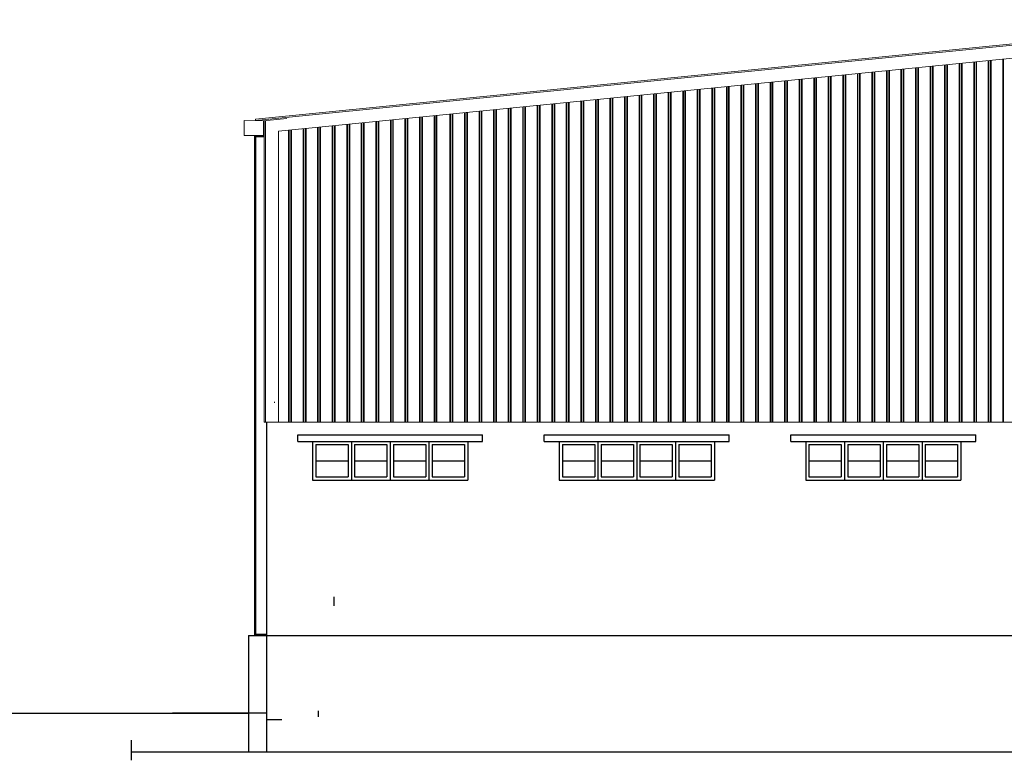
# Model space of a CAD drawing. Units: metres. Extents: x 38 to 510, y 34 to 487.
# Drawn here: x 138 to 154, y 58 to 69 of the extents above; entities that cross this region are included whole.
import ezdxf

# ---------------------------------------------------------------- set-up
doc = ezdxf.new("R2010")
doc.units = ezdxf.units.M
for name, color, linetype in [('concrete beam', 219, 'Continuous'), ('frame', 253, 'Continuous'), ('OBJ', 5, 'Continuous'), ('PLATES', 12, 'Continuous'), ('TEXT', 4, 'Continuous'), ('wall', 20, 'Continuous')]:
    doc.layers.add(name, color=color, linetype=linetype)
doc.layers.add('Sheet', color=210, linetype='Continuous', lineweight=13)

msp = doc.modelspace()

# ---------------------------------------------------------------- linework, layer by layer
for p, q in [((142.25723, 57.99078), (142.25723, 63.09078)), ((142.25723, 57.99078), (142.25723, 63.09078)), ((142.73348, 62.89078), (145.59348, 62.89078)), ((142.73348, 62.79078), (142.73348, 62.89078)), ((142.73348, 62.89078), (145.59348, 62.89078)), ((142.73348, 62.79078), (142.73348, 62.89078)), ((145.59348, 62.79078), (145.59348, 62.89078)), ((145.59348, 62.79078), (145.59348, 62.89078)), ((145.59348, 62.79078), (145.59348, 62.89078)), ((145.59348, 62.79078), (145.59348, 62.89078)), ((146.54598, 62.89078), (149.40598, 62.89078)), ((146.54598, 62.79078), (146.54598, 62.89078)), ((146.54598, 62.89078), (149.40598, 62.89078)), ((146.54598, 62.79078), (146.54598, 62.89078)), ((149.40598, 62.79078), (149.40598, 62.89078)), ((149.40598, 62.79078), (149.40598, 62.89078)), ((149.40598, 62.79078), (149.40598, 62.89078)), ((149.40598, 62.79078), (149.40598, 62.89078)), ((150.35848, 62.89078), (153.21848, 62.89078)), ((150.35848, 62.79078), (150.35848, 62.89078)), ((150.35848, 62.89078), (153.21848, 62.89078)), ((150.35848, 62.79078), (150.35848, 62.89078)), ((153.21848, 62.79078), (153.21848, 62.89078)), ((153.21848, 62.79078), (153.21848, 62.89078)), ((153.21848, 62.79078), (153.21848, 62.89078)), ((153.21848, 62.79078), (153.21848, 62.89078)), ((142.73348, 62.79078), (145.59348, 62.79078)), ((142.73348, 62.79078), (145.59348, 62.79078)), ((146.54598, 62.79078), (149.40598, 62.79078)), ((146.54598, 62.79078), (149.40598, 62.79078)), ((150.35848, 62.79078), (153.21848, 62.79078)), ((150.35848, 62.79078), (153.21848, 62.79078)), ((141.97223, 59.79078), (141.97223, 57.99078)), ((141.97223, 59.79078), (142.25723, 59.79078)), ((141.97223, 59.79078), (141.97223, 57.99078)), ((141.97223, 59.79078), (142.25723, 59.79078)), ((135.2579, 58.59078), (141.97223, 58.59078)), ((135.2579, 58.59078), (141.97223, 58.59078))]:
    msp.add_line(p, q)
at = {"layer": 'concrete beam'}
for p, q in [((143.04783, 58.62685), (143.04783, 58.53122)), ((143.04783, 58.62685), (143.04783, 58.53122)), ((142.25723, 58.49078), (142.48723, 58.49078)), ((142.25723, 58.49078), (142.48723, 58.49078))]:
    msp.add_line(p, q, dxfattribs=at)
at = {"layer": 'frame'}
for p, q in [((142.07223, 67.51781), (142.21723, 67.51781)), ((142.07223, 59.79078), (142.07223, 67.51781)), ((142.07223, 67.51781), (142.21723, 67.51781)), ((142.07223, 59.79078), (142.07223, 67.51781)), ((142.07223, 67.50581), (142.21723, 67.50581)), ((142.07223, 67.50581), (142.21723, 67.50581)), ((142.08823, 59.81078), (142.08823, 67.50581)), ((142.08823, 59.81078), (142.08823, 67.50581)), ((142.36785, 63.39581), (142.37785, 63.39581)), ((142.36785, 63.39581), (142.37785, 63.39581)), ((140.15862, 58.17225), (140.15862, 57.85926)), ((140.15862, 58.17225), (140.15862, 57.85926))]:
    msp.add_line(p, q, dxfattribs=at)
at = {"layer": 'OBJ'}
for p, q in [((142.96348, 62.79078), (142.96348, 62.19078)), ((142.96348, 62.79078), (145.36348, 62.79078)), ((142.96348, 62.79078), (142.96348, 62.19078)), ((142.96348, 62.79078), (145.36348, 62.79078)), ((143.01348, 62.74078), (143.01348, 62.24078)), ((143.01348, 62.74078), (143.51348, 62.74078)), ((143.01348, 62.74078), (143.01348, 62.24078)), ((143.01348, 62.74078), (143.51348, 62.74078)), ((143.51348, 62.74078), (143.51348, 62.24078)), ((143.51348, 62.74078), (143.51348, 62.24078)), ((143.56348, 62.79078), (143.56348, 62.19078)), ((143.56348, 62.79078), (143.56348, 62.19078)), ((143.61348, 62.74078), (143.61348, 62.24078)), ((143.61348, 62.74078), (144.11348, 62.74078)), ((143.61348, 62.74078), (143.61348, 62.24078)), ((143.61348, 62.74078), (144.11348, 62.74078)), ((144.11348, 62.74078), (144.11348, 62.24078)), ((144.11348, 62.74078), (144.11348, 62.24078)), ((144.16348, 62.79078), (144.16348, 62.19078)), ((144.16348, 62.79078), (144.16348, 62.19078)), ((144.21348, 62.74078), (144.21348, 62.24078)), ((144.21348, 62.74078), (144.71348, 62.74078)), ((144.21348, 62.74078), (144.21348, 62.24078)), ((144.21348, 62.74078), (144.71348, 62.74078)), ((144.71348, 62.74078), (144.71348, 62.24078)), ((144.71348, 62.74078), (144.71348, 62.24078)), ((144.76348, 62.79078), (144.76348, 62.19078)), ((144.76348, 62.79078), (144.76348, 62.19078)), ((144.81348, 62.74078), (144.81348, 62.24078)), ((144.81348, 62.74078), (145.31348, 62.74078)), ((144.81348, 62.74078), (144.81348, 62.24078)), ((144.81348, 62.74078), (145.31348, 62.74078)), ((145.31348, 62.74078), (145.31348, 62.24078)), ((145.31348, 62.74078), (145.31348, 62.24078)), ((145.36348, 62.79078), (145.36348, 62.19078)), ((145.36348, 62.79078), (145.36348, 62.19078)), ((146.77598, 62.79078), (146.77598, 62.19078)), ((146.77598, 62.79078), (149.17598, 62.79078)), ((146.77598, 62.79078), (146.77598, 62.19078)), ((146.77598, 62.79078), (149.17598, 62.79078)), ((146.82598, 62.74078), (146.82598, 62.24078)), ((146.82598, 62.74078), (147.32598, 62.74078)), ((146.82598, 62.74078), (146.82598, 62.24078)), ((146.82598, 62.74078), (147.32598, 62.74078)), ((147.32598, 62.74078), (147.32598, 62.24078)), ((147.32598, 62.74078), (147.32598, 62.24078)), ((147.37598, 62.79078), (147.37598, 62.19078)), ((147.37598, 62.79078), (147.37598, 62.19078)), ((147.42598, 62.74078), (147.42598, 62.24078)), ((147.42598, 62.74078), (147.92598, 62.74078)), ((147.42598, 62.74078), (147.42598, 62.24078)), ((147.42598, 62.74078), (147.92598, 62.74078)), ((147.92598, 62.74078), (147.92598, 62.24078)), ((147.92598, 62.74078), (147.92598, 62.24078)), ((147.97598, 62.79078), (147.97598, 62.19078)), ((147.97598, 62.79078), (147.97598, 62.19078)), ((148.02598, 62.74078), (148.02598, 62.24078)), ((148.02598, 62.74078), (148.52598, 62.74078)), ((148.02598, 62.74078), (148.02598, 62.24078)), ((148.02598, 62.74078), (148.52598, 62.74078)), ((148.52598, 62.74078), (148.52598, 62.24078)), ((148.52598, 62.74078), (148.52598, 62.24078)), ((148.57598, 62.79078), (148.57598, 62.19078)), ((148.57598, 62.79078), (148.57598, 62.19078)), ((148.62598, 62.74078), (148.62598, 62.24078)), ((148.62598, 62.74078), (149.12598, 62.74078)), ((148.62598, 62.74078), (148.62598, 62.24078)), ((148.62598, 62.74078), (149.12598, 62.74078)), ((149.12598, 62.74078), (149.12598, 62.24078)), ((149.12598, 62.74078), (149.12598, 62.24078)), ((149.17598, 62.79078), (149.17598, 62.19078)), ((149.17598, 62.79078), (149.17598, 62.19078)), ((150.58848, 62.79078), (150.58848, 62.19078)), ((150.58848, 62.79078), (152.98848, 62.79078)), ((150.58848, 62.79078), (150.58848, 62.19078)), ((150.58848, 62.79078), (152.98848, 62.79078)), ((150.63848, 62.74078), (150.63848, 62.24078)), ((150.63848, 62.74078), (151.13848, 62.74078)), ((150.63848, 62.74078), (150.63848, 62.24078)), ((150.63848, 62.74078), (151.13848, 62.74078)), ((151.13848, 62.74078), (151.13848, 62.24078)), ((151.13848, 62.74078), (151.13848, 62.24078)), ((151.18848, 62.79078), (151.18848, 62.19078)), ((151.18848, 62.79078), (151.18848, 62.19078)), ((151.23848, 62.74078), (151.23848, 62.24078)), ((151.23848, 62.74078), (151.73848, 62.74078)), ((151.23848, 62.74078), (151.23848, 62.24078)), ((151.23848, 62.74078), (151.73848, 62.74078)), ((151.73848, 62.74078), (151.73848, 62.24078)), ((151.73848, 62.74078), (151.73848, 62.24078)), ((151.78848, 62.79078), (151.78848, 62.19078)), ((151.78848, 62.79078), (151.78848, 62.19078)), ((151.83848, 62.74078), (151.83848, 62.24078)), ((151.83848, 62.74078), (152.33848, 62.74078)), ((151.83848, 62.74078), (151.83848, 62.24078)), ((151.83848, 62.74078), (152.33848, 62.74078)), ((152.33848, 62.74078), (152.33848, 62.24078)), ((152.33848, 62.74078), (152.33848, 62.24078)), ((152.38848, 62.79078), (152.38848, 62.19078)), ((152.38848, 62.79078), (152.38848, 62.19078)), ((152.43848, 62.74078), (152.43848, 62.24078)), ((152.43848, 62.74078), (152.93848, 62.74078)), ((152.43848, 62.74078), (152.43848, 62.24078)), ((152.43848, 62.74078), (152.93848, 62.74078)), ((152.93848, 62.74078), (152.93848, 62.24078)), ((152.93848, 62.74078), (152.93848, 62.24078)), ((152.98848, 62.79078), (152.98848, 62.19078)), ((152.98848, 62.79078), (152.98848, 62.19078)), ((143.01348, 62.49078), (143.51348, 62.49078)), ((143.01348, 62.49078), (143.51348, 62.49078)), ((143.61348, 62.49078), (144.11348, 62.49078)), ((143.61348, 62.49078), (144.11348, 62.49078)), ((144.21348, 62.49078), (144.71348, 62.49078)), ((144.21348, 62.49078), (144.71348, 62.49078)), ((144.81348, 62.49078), (145.31348, 62.49078)), ((144.81348, 62.49078), (145.31348, 62.49078)), ((146.82598, 62.49078), (147.32598, 62.49078)), ((146.82598, 62.49078), (147.32598, 62.49078)), ((147.42598, 62.49078), (147.92598, 62.49078)), ((147.42598, 62.49078), (147.92598, 62.49078)), ((148.02598, 62.49078), (148.52598, 62.49078)), ((148.02598, 62.49078), (148.52598, 62.49078)), ((148.62598, 62.49078), (149.12598, 62.49078)), ((148.62598, 62.49078), (149.12598, 62.49078)), ((150.63848, 62.49078), (151.13848, 62.49078)), ((150.63848, 62.49078), (151.13848, 62.49078)), ((151.23848, 62.49078), (151.73848, 62.49078)), ((151.23848, 62.49078), (151.73848, 62.49078)), ((151.83848, 62.49078), (152.33848, 62.49078)), ((151.83848, 62.49078), (152.33848, 62.49078)), ((152.43848, 62.49078), (152.93848, 62.49078)), ((152.43848, 62.49078), (152.93848, 62.49078)), ((142.96348, 62.19078), (145.36348, 62.19078)), ((142.96348, 62.19078), (145.36348, 62.19078)), ((143.01348, 62.24078), (143.51348, 62.24078)), ((143.01348, 62.24078), (143.51348, 62.24078)), ((143.61348, 62.24078), (144.11348, 62.24078)), ((143.61348, 62.24078), (144.11348, 62.24078)), ((144.21348, 62.24078), (144.71348, 62.24078)), ((144.21348, 62.24078), (144.71348, 62.24078)), ((144.81348, 62.24078), (145.31348, 62.24078)), ((144.81348, 62.24078), (145.31348, 62.24078)), ((146.77598, 62.19078), (149.17598, 62.19078)), ((146.77598, 62.19078), (149.17598, 62.19078)), ((146.82598, 62.24078), (147.32598, 62.24078)), ((146.82598, 62.24078), (147.32598, 62.24078)), ((147.42598, 62.24078), (147.92598, 62.24078)), ((147.42598, 62.24078), (147.92598, 62.24078)), ((148.02598, 62.24078), (148.52598, 62.24078)), ((148.02598, 62.24078), (148.52598, 62.24078)), ((148.62598, 62.24078), (149.12598, 62.24078)), ((148.62598, 62.24078), (149.12598, 62.24078)), ((150.58848, 62.19078), (152.98848, 62.19078)), ((150.58848, 62.19078), (152.98848, 62.19078)), ((150.63848, 62.24078), (151.13848, 62.24078)), ((150.63848, 62.24078), (151.13848, 62.24078)), ((151.23848, 62.24078), (151.73848, 62.24078)), ((151.23848, 62.24078), (151.73848, 62.24078)), ((151.83848, 62.24078), (152.33848, 62.24078)), ((151.83848, 62.24078), (152.33848, 62.24078)), ((152.43848, 62.24078), (152.93848, 62.24078)), ((152.43848, 62.24078), (152.93848, 62.24078))]:
    msp.add_line(p, q, dxfattribs=at)
at = {"layer": 'PLATES', "color": 150}
for p, q in [((142.07223, 59.81078), (142.25723, 59.81078)), ((142.07223, 59.79078), (142.07223, 59.81078)), ((142.07223, 59.81078), (142.25723, 59.81078)), ((142.07223, 59.79078), (142.07223, 59.81078)), ((142.07223, 59.79078), (142.25723, 59.79078)), ((142.07223, 59.79078), (142.25723, 59.79078))]:
    msp.add_line(p, q, dxfattribs=at)
at = {"layer": 'Sheet'}
for p, q in [((142.08052, 67.7715), (157.50723, 69.31212)), ((142.08052, 67.7715), (157.50723, 69.31212)), ((142.0825, 67.7516), (157.48238, 69.28954)), ((142.0825, 67.7516), (157.48238, 69.28954)), ((142.43723, 67.58603), (157.50226, 69.09053)), ((142.43723, 67.58603), (157.50226, 69.09053)), ((153.41223, 68.68207), (153.41223, 63.09078)), ((153.41223, 68.68207), (153.41223, 63.09078)), ((153.42223, 68.68307), (153.42223, 63.09078)), ((153.42223, 68.68307), (153.42223, 63.09078)), ((153.44723, 68.68557), (153.44723, 63.09078)), ((153.44723, 68.68557), (153.44723, 63.09078)), ((153.45723, 68.68657), (153.45723, 63.09078)), ((153.45723, 68.68657), (153.45723, 63.09078)), ((153.63723, 68.70454), (153.63723, 63.09078)), ((153.63723, 68.70454), (153.63723, 63.09078)), ((153.64723, 68.70554), (153.64723, 63.09078)), ((153.64723, 68.70554), (153.64723, 63.09078)), ((151.83723, 68.52478), (151.83723, 63.09078)), ((151.83723, 68.52478), (151.83723, 63.09078)), ((151.84723, 68.52578), (151.84723, 63.09078)), ((151.84723, 68.52578), (151.84723, 63.09078)), ((151.87223, 68.52828), (151.87223, 63.09078)), ((151.87223, 68.52828), (151.87223, 63.09078)), ((151.88223, 68.52928), (151.88223, 63.09078)), ((151.88223, 68.52928), (151.88223, 63.09078)), ((152.06223, 68.54725), (152.06223, 63.09078)), ((152.06223, 68.54725), (152.06223, 63.09078)), ((152.07223, 68.54825), (152.07223, 63.09078)), ((152.07223, 68.54825), (152.07223, 63.09078)), ((152.09723, 68.55075), (152.09723, 63.09078)), ((152.09723, 68.55075), (152.09723, 63.09078)), ((152.10723, 68.55175), (152.10723, 63.09078)), ((152.10723, 68.55175), (152.10723, 63.09078)), ((152.28723, 68.56972), (152.28723, 63.09078)), ((152.28723, 68.56972), (152.28723, 63.09078)), ((152.29723, 68.57072), (152.29723, 63.09078)), ((152.29723, 68.57072), (152.29723, 63.09078)), ((152.32223, 68.57322), (152.32223, 63.09078)), ((152.32223, 68.57322), (152.32223, 63.09078)), ((152.33223, 68.57422), (152.33223, 63.09078)), ((152.33223, 68.57422), (152.33223, 63.09078)), ((152.51223, 68.59219), (152.51223, 63.09078)), ((152.51223, 68.59219), (152.51223, 63.09078)), ((152.52223, 68.59319), (152.52223, 63.09078)), ((152.52223, 68.59319), (152.52223, 63.09078)), ((152.54723, 68.59569), (152.54723, 63.09078)), ((152.54723, 68.59569), (152.54723, 63.09078)), ((152.55723, 68.59669), (152.55723, 63.09078)), ((152.55723, 68.59669), (152.55723, 63.09078)), ((152.73723, 68.61466), (152.73723, 63.09078)), ((152.73723, 68.61466), (152.73723, 63.09078)), ((152.74723, 68.61566), (152.74723, 63.09078)), ((152.74723, 68.61566), (152.74723, 63.09078)), ((152.77223, 68.61816), (152.77223, 63.09078)), ((152.77223, 68.61816), (152.77223, 63.09078)), ((152.78223, 68.61916), (152.78223, 63.09078)), ((152.78223, 68.61916), (152.78223, 63.09078)), ((152.96223, 68.63713), (152.96223, 63.09078)), ((152.96223, 68.63713), (152.96223, 63.09078)), ((152.97223, 68.63813), (152.97223, 63.09078)), ((152.97223, 68.63813), (152.97223, 63.09078)), ((152.99723, 68.64063), (152.99723, 63.09078)), ((152.99723, 68.64063), (152.99723, 63.09078)), ((153.00723, 68.64163), (153.00723, 63.09078)), ((153.00723, 68.64163), (153.00723, 63.09078)), ((153.18723, 68.6596), (153.18723, 63.09078)), ((153.18723, 68.6596), (153.18723, 63.09078)), ((153.19723, 68.6606), (153.19723, 63.09078)), ((153.19723, 68.6606), (153.19723, 63.09078)), ((153.22223, 68.6631), (153.22223, 63.09078)), ((153.22223, 68.6631), (153.22223, 63.09078)), ((153.23223, 68.6641), (153.23223, 63.09078)), ((153.23223, 68.6641), (153.23223, 63.09078)), ((150.26223, 68.36749), (150.26223, 63.09078)), ((150.26223, 68.36749), (150.26223, 63.09078)), ((150.27223, 68.36849), (150.27223, 63.09078)), ((150.27223, 68.36849), (150.27223, 63.09078)), ((150.29723, 68.37099), (150.29723, 63.09078)), ((150.29723, 68.37099), (150.29723, 63.09078)), ((150.30723, 68.37199), (150.30723, 63.09078)), ((150.30723, 68.37199), (150.30723, 63.09078)), ((150.48723, 68.38996), (150.48723, 63.09078)), ((150.48723, 68.38996), (150.48723, 63.09078)), ((150.49723, 68.39096), (150.49723, 63.09078)), ((150.49723, 68.39096), (150.49723, 63.09078)), ((150.52223, 68.39346), (150.52223, 63.09078)), ((150.52223, 68.39346), (150.52223, 63.09078)), ((150.53223, 68.39446), (150.53223, 63.09078)), ((150.53223, 68.39446), (150.53223, 63.09078)), ((150.71223, 68.41243), (150.71223, 63.09078)), ((150.71223, 68.41243), (150.71223, 63.09078)), ((150.72223, 68.41343), (150.72223, 63.09078)), ((150.72223, 68.41343), (150.72223, 63.09078)), ((150.74723, 68.41593), (150.74723, 63.09078)), ((150.74723, 68.41593), (150.74723, 63.09078)), ((150.75723, 68.41693), (150.75723, 63.09078)), ((150.75723, 68.41693), (150.75723, 63.09078)), ((150.93723, 68.4349), (150.93723, 63.09078)), ((150.93723, 68.4349), (150.93723, 63.09078)), ((150.94723, 68.4359), (150.94723, 63.09078)), ((150.94723, 68.4359), (150.94723, 63.09078)), ((150.97223, 68.4384), (150.97223, 63.09078)), ((150.97223, 68.4384), (150.97223, 63.09078)), ((150.98223, 68.4394), (150.98223, 63.09078)), ((150.98223, 68.4394), (150.98223, 63.09078)), ((151.16223, 68.45737), (151.16223, 63.09078)), ((151.16223, 68.45737), (151.16223, 63.09078)), ((151.17223, 68.45837), (151.17223, 63.09078)), ((151.17223, 68.45837), (151.17223, 63.09078)), ((151.19723, 68.46087), (151.19723, 63.09078)), ((151.19723, 68.46087), (151.19723, 63.09078)), ((151.20723, 68.46187), (151.20723, 63.09078)), ((151.20723, 68.46187), (151.20723, 63.09078)), ((151.38723, 68.47984), (151.38723, 63.09078)), ((151.38723, 68.47984), (151.38723, 63.09078)), ((151.39723, 68.48084), (151.39723, 63.09078)), ((151.39723, 68.48084), (151.39723, 63.09078)), ((151.42223, 68.48334), (151.42223, 63.09078)), ((151.42223, 68.48334), (151.42223, 63.09078)), ((151.43223, 68.48434), (151.43223, 63.09078)), ((151.43223, 68.48434), (151.43223, 63.09078)), ((151.61223, 68.50231), (151.61223, 63.09078)), ((151.61223, 68.50231), (151.61223, 63.09078)), ((151.62223, 68.50331), (151.62223, 63.09078)), ((151.62223, 68.50331), (151.62223, 63.09078)), ((151.64723, 68.50581), (151.64723, 63.09078)), ((151.64723, 68.50581), (151.64723, 63.09078)), ((151.65723, 68.50681), (151.65723, 63.09078)), ((151.65723, 68.50681), (151.65723, 63.09078)), ((148.68723, 68.2102), (148.68723, 63.09078)), ((148.68723, 68.2102), (148.68723, 63.09078)), ((148.69723, 68.2112), (148.69723, 63.09078)), ((148.69723, 68.2112), (148.69723, 63.09078)), ((148.72223, 68.2137), (148.72223, 63.09078)), ((148.72223, 68.2137), (148.72223, 63.09078)), ((148.73223, 68.21469), (148.73223, 63.09078)), ((148.73223, 68.21469), (148.73223, 63.09078)), ((148.91223, 68.23267), (148.91223, 63.09078)), ((148.91223, 68.23267), (148.91223, 63.09078)), ((148.92223, 68.23367), (148.92223, 63.09078)), ((148.92223, 68.23367), (148.92223, 63.09078)), ((148.94723, 68.23617), (148.94723, 63.09078)), ((148.94723, 68.23617), (148.94723, 63.09078)), ((148.95723, 68.23716), (148.95723, 63.09078)), ((148.95723, 68.23716), (148.95723, 63.09078)), ((149.13723, 68.25514), (149.13723, 63.09078)), ((149.13723, 68.25514), (149.13723, 63.09078)), ((149.14723, 68.25614), (149.14723, 63.09078)), ((149.14723, 68.25614), (149.14723, 63.09078)), ((149.17223, 68.25864), (149.17223, 63.09078)), ((149.17223, 68.25864), (149.17223, 63.09078)), ((149.18223, 68.25963), (149.18223, 63.09078)), ((149.18223, 68.25963), (149.18223, 63.09078)), ((149.36223, 68.27761), (149.36223, 63.09078)), ((149.36223, 68.27761), (149.36223, 63.09078)), ((149.37223, 68.27861), (149.37223, 63.09078)), ((149.37223, 68.27861), (149.37223, 63.09078)), ((149.39723, 68.28111), (149.39723, 63.09078)), ((149.39723, 68.28111), (149.39723, 63.09078)), ((149.40723, 68.28211), (149.40723, 63.09078)), ((149.40723, 68.28211), (149.40723, 63.09078)), ((149.58723, 68.30008), (149.58723, 63.09078)), ((149.58723, 68.30008), (149.58723, 63.09078)), ((149.59723, 68.30108), (149.59723, 63.09078)), ((149.59723, 68.30108), (149.59723, 63.09078)), ((149.62223, 68.30358), (149.62223, 63.09078)), ((149.62223, 68.30358), (149.62223, 63.09078)), ((149.63223, 68.30458), (149.63223, 63.09078)), ((149.63223, 68.30458), (149.63223, 63.09078)), ((149.81223, 68.32255), (149.81223, 63.09078)), ((149.81223, 68.32255), (149.81223, 63.09078)), ((149.82223, 68.32355), (149.82223, 63.09078)), ((149.82223, 68.32355), (149.82223, 63.09078)), ((149.84723, 68.32605), (149.84723, 63.09078)), ((149.84723, 68.32605), (149.84723, 63.09078)), ((149.85723, 68.32705), (149.85723, 63.09078)), ((149.85723, 68.32705), (149.85723, 63.09078)), ((150.03723, 68.34502), (150.03723, 63.09078)), ((150.03723, 68.34502), (150.03723, 63.09078)), ((150.04723, 68.34602), (150.04723, 63.09078)), ((150.04723, 68.34602), (150.04723, 63.09078)), ((150.07223, 68.34852), (150.07223, 63.09078)), ((150.07223, 68.34852), (150.07223, 63.09078)), ((150.08223, 68.34952), (150.08223, 63.09078)), ((150.08223, 68.34952), (150.08223, 63.09078)), ((147.14723, 68.05641), (147.14723, 63.09078)), ((147.14723, 68.05641), (147.14723, 63.09078)), ((147.15723, 68.0574), (147.15723, 63.09078)), ((147.15723, 68.0574), (147.15723, 63.09078)), ((147.33723, 68.07538), (147.33723, 63.09078)), ((147.33723, 68.07538), (147.33723, 63.09078)), ((147.34723, 68.07638), (147.34723, 63.09078)), ((147.34723, 68.07638), (147.34723, 63.09078)), ((147.37223, 68.07888), (147.37223, 63.09078)), ((147.37223, 68.07888), (147.37223, 63.09078)), ((147.38223, 68.07987), (147.38223, 63.09078)), ((147.38223, 68.07987), (147.38223, 63.09078)), ((147.56223, 68.09785), (147.56223, 63.09078)), ((147.56223, 68.09785), (147.56223, 63.09078)), ((147.57223, 68.09885), (147.57223, 63.09078)), ((147.57223, 68.09885), (147.57223, 63.09078)), ((147.59723, 68.10135), (147.59723, 63.09078)), ((147.59723, 68.10135), (147.59723, 63.09078)), ((147.60723, 68.10234), (147.60723, 63.09078)), ((147.60723, 68.10234), (147.60723, 63.09078)), ((147.78723, 68.12032), (147.78723, 63.09078)), ((147.78723, 68.12032), (147.78723, 63.09078)), ((147.79723, 68.12132), (147.79723, 63.09078)), ((147.79723, 68.12132), (147.79723, 63.09078)), ((147.82223, 68.12382), (147.82223, 63.09078)), ((147.82223, 68.12382), (147.82223, 63.09078)), ((147.83223, 68.12481), (147.83223, 63.09078)), ((147.83223, 68.12481), (147.83223, 63.09078)), ((148.01223, 68.14279), (148.01223, 63.09078)), ((148.01223, 68.14279), (148.01223, 63.09078)), ((148.02223, 68.14379), (148.02223, 63.09078)), ((148.02223, 68.14379), (148.02223, 63.09078)), ((148.04723, 68.14629), (148.04723, 63.09078)), ((148.04723, 68.14629), (148.04723, 63.09078)), ((148.05723, 68.14728), (148.05723, 63.09078)), ((148.05723, 68.14728), (148.05723, 63.09078)), ((148.23723, 68.16526), (148.23723, 63.09078)), ((148.23723, 68.16526), (148.23723, 63.09078)), ((148.24723, 68.16626), (148.24723, 63.09078)), ((148.24723, 68.16626), (148.24723, 63.09078)), ((148.27223, 68.16876), (148.27223, 63.09078)), ((148.27223, 68.16876), (148.27223, 63.09078)), ((148.28223, 68.16975), (148.28223, 63.09078)), ((148.28223, 68.16975), (148.28223, 63.09078)), ((148.46223, 68.18773), (148.46223, 63.09078)), ((148.46223, 68.18773), (148.46223, 63.09078)), ((148.47223, 68.18873), (148.47223, 63.09078)), ((148.47223, 68.18873), (148.47223, 63.09078)), ((148.49723, 68.19123), (148.49723, 63.09078)), ((148.49723, 68.19123), (148.49723, 63.09078)), ((148.50723, 68.19222), (148.50723, 63.09078)), ((148.50723, 68.19222), (148.50723, 63.09078)), ((145.76223, 67.91809), (145.76223, 63.09078)), ((145.76223, 67.91809), (145.76223, 63.09078)), ((145.77223, 67.91909), (145.77223, 63.09078)), ((145.77223, 67.91909), (145.77223, 63.09078)), ((145.79723, 67.92159), (145.79723, 63.09078)), ((145.79723, 67.92159), (145.79723, 63.09078)), ((145.80723, 67.92258), (145.80723, 63.09078)), ((145.80723, 67.92258), (145.80723, 63.09078)), ((145.98723, 67.94056), (145.98723, 63.09078)), ((145.98723, 67.94056), (145.98723, 63.09078)), ((145.99723, 67.94156), (145.99723, 63.09078)), ((145.99723, 67.94156), (145.99723, 63.09078)), ((146.02223, 67.94406), (146.02223, 63.09078)), ((146.02223, 67.94406), (146.02223, 63.09078)), ((146.03223, 67.94505), (146.03223, 63.09078)), ((146.03223, 67.94505), (146.03223, 63.09078)), ((146.21223, 67.96303), (146.21223, 63.09078)), ((146.21223, 67.96303), (146.21223, 63.09078)), ((146.22223, 67.96403), (146.22223, 63.09078)), ((146.22223, 67.96403), (146.22223, 63.09078)), ((146.24723, 67.96653), (146.24723, 63.09078)), ((146.24723, 67.96653), (146.24723, 63.09078)), ((146.25723, 67.96752), (146.25723, 63.09078)), ((146.25723, 67.96752), (146.25723, 63.09078)), ((146.43723, 67.9855), (146.43723, 63.09078)), ((146.43723, 67.9855), (146.43723, 63.09078)), ((146.44723, 67.9865), (146.44723, 63.09078)), ((146.44723, 67.9865), (146.44723, 63.09078)), ((146.47223, 67.989), (146.47223, 63.09078)), ((146.47223, 67.989), (146.47223, 63.09078)), ((146.48223, 67.98999), (146.48223, 63.09078)), ((146.48223, 67.98999), (146.48223, 63.09078)), ((146.66223, 68.00797), (146.66223, 63.09078)), ((146.66223, 68.00797), (146.66223, 63.09078)), ((146.67223, 68.00897), (146.67223, 63.09078)), ((146.67223, 68.00897), (146.67223, 63.09078)), ((146.69723, 68.01147), (146.69723, 63.09078)), ((146.69723, 68.01147), (146.69723, 63.09078)), ((146.70723, 68.01246), (146.70723, 63.09078)), ((146.70723, 68.01246), (146.70723, 63.09078)), ((146.88723, 68.03044), (146.88723, 63.09078)), ((146.88723, 68.03044), (146.88723, 63.09078)), ((146.89723, 68.03144), (146.89723, 63.09078)), ((146.89723, 68.03144), (146.89723, 63.09078)), ((146.92223, 68.03394), (146.92223, 63.09078)), ((146.92223, 68.03394), (146.92223, 63.09078)), ((146.93223, 68.03493), (146.93223, 63.09078)), ((146.93223, 68.03493), (146.93223, 63.09078)), ((147.11223, 68.05291), (147.11223, 63.09078)), ((147.11223, 68.05291), (147.11223, 63.09078)), ((147.12223, 68.05391), (147.12223, 63.09078)), ((147.12223, 68.05391), (147.12223, 63.09078)), ((141.90402, 67.522), (141.90402, 67.75224)), ((141.90402, 67.75224), (142.21723, 67.74736)), ((141.90402, 67.522), (141.90402, 67.75224)), ((141.90402, 67.75224), (142.21723, 67.74736)), ((142.0825, 67.7516), (142.08052, 67.7715)), ((142.0825, 67.7516), (142.08052, 67.7715)), ((142.20402, 67.74602), (142.56742, 67.78295)), ((142.20402, 67.74602), (142.56742, 67.78295)), ((144.16723, 67.7588), (144.16723, 63.09078)), ((144.16723, 67.7588), (144.16723, 63.09078)), ((144.17723, 67.7598), (144.17723, 63.09078)), ((144.17723, 67.7598), (144.17723, 63.09078)), ((144.20223, 67.7623), (144.20223, 63.09078)), ((144.20223, 67.7623), (144.20223, 63.09078)), ((144.21223, 67.7633), (144.21223, 63.09078)), ((144.21223, 67.7633), (144.21223, 63.09078)), ((144.39223, 67.78127), (144.39223, 63.09078)), ((144.39223, 67.78127), (144.39223, 63.09078)), ((144.40223, 67.78227), (144.40223, 63.09078)), ((144.40223, 67.78227), (144.40223, 63.09078)), ((144.42723, 67.78477), (144.42723, 63.09078)), ((144.42723, 67.78477), (144.42723, 63.09078)), ((144.43723, 67.78577), (144.43723, 63.09078)), ((144.43723, 67.78577), (144.43723, 63.09078)), ((144.61723, 67.80374), (144.61723, 63.09078)), ((144.61723, 67.80374), (144.61723, 63.09078)), ((144.62723, 67.80474), (144.62723, 63.09078)), ((144.62723, 67.80474), (144.62723, 63.09078)), ((144.65223, 67.80724), (144.65223, 63.09078)), ((144.65223, 67.80724), (144.65223, 63.09078)), ((144.66223, 67.80824), (144.66223, 63.09078)), ((144.66223, 67.80824), (144.66223, 63.09078)), ((144.84223, 67.82621), (144.84223, 63.09078)), ((144.84223, 67.82621), (144.84223, 63.09078)), ((144.85223, 67.82721), (144.85223, 63.09078)), ((144.85223, 67.82721), (144.85223, 63.09078)), ((144.87723, 67.82971), (144.87723, 63.09078)), ((144.87723, 67.82971), (144.87723, 63.09078)), ((144.88723, 67.83071), (144.88723, 63.09078)), ((144.88723, 67.83071), (144.88723, 63.09078)), ((145.08723, 67.85068), (145.08723, 63.09078)), ((145.08723, 67.85068), (145.08723, 63.09078)), ((145.09723, 67.85168), (145.09723, 63.09078)), ((145.09723, 67.85168), (145.09723, 63.09078)), ((145.12223, 67.85418), (145.12223, 63.09078)), ((145.12223, 67.85418), (145.12223, 63.09078)), ((145.13223, 67.85517), (145.13223, 63.09078)), ((145.13223, 67.85517), (145.13223, 63.09078)), ((145.31223, 67.87315), (145.31223, 63.09078)), ((145.31223, 67.87315), (145.31223, 63.09078)), ((145.32223, 67.87415), (145.32223, 63.09078)), ((145.32223, 67.87415), (145.32223, 63.09078)), ((145.34723, 67.87665), (145.34723, 63.09078)), ((145.34723, 67.87665), (145.34723, 63.09078)), ((145.35723, 67.87764), (145.35723, 63.09078)), ((145.35723, 67.87764), (145.35723, 63.09078)), ((145.53723, 67.89562), (145.53723, 63.09078)), ((145.53723, 67.89562), (145.53723, 63.09078)), ((145.54723, 67.89662), (145.54723, 63.09078)), ((145.54723, 67.89662), (145.54723, 63.09078)), ((145.57223, 67.89912), (145.57223, 63.09078)), ((145.57223, 67.89912), (145.57223, 63.09078)), ((145.58223, 67.90011), (145.58223, 63.09078)), ((145.58223, 67.90011), (145.58223, 63.09078)), ((142.20402, 67.522), (142.20402, 67.74602)), ((142.20402, 67.522), (142.20402, 67.74602)), ((142.21723, 67.74871), (142.21723, 63.09078)), ((142.21723, 67.74871), (142.21723, 63.09078)), ((142.23723, 67.75074), (142.23723, 63.09078)), ((142.23723, 67.75074), (142.23723, 63.09078)), ((142.59223, 67.60151), (142.59223, 63.09078)), ((142.59223, 67.60151), (142.59223, 63.09078)), ((142.60223, 67.60251), (142.60223, 63.09078)), ((142.60223, 67.60251), (142.60223, 63.09078)), ((142.62723, 67.60501), (142.62723, 63.09078)), ((142.62723, 67.60501), (142.62723, 63.09078)), ((142.63723, 67.60601), (142.63723, 63.09078)), ((142.63723, 67.60601), (142.63723, 63.09078)), ((142.81723, 67.62398), (142.81723, 63.09078)), ((142.81723, 67.62398), (142.81723, 63.09078)), ((142.82723, 67.62498), (142.82723, 63.09078)), ((142.82723, 67.62498), (142.82723, 63.09078)), ((142.85223, 67.62748), (142.85223, 63.09078)), ((142.85223, 67.62748), (142.85223, 63.09078)), ((142.86223, 67.62848), (142.86223, 63.09078)), ((142.86223, 67.62848), (142.86223, 63.09078)), ((143.04223, 67.64645), (143.04223, 63.09078)), ((143.04223, 67.64645), (143.04223, 63.09078)), ((143.05223, 67.64745), (143.05223, 63.09078)), ((143.05223, 67.64745), (143.05223, 63.09078)), ((143.07723, 67.64995), (143.07723, 63.09078)), ((143.07723, 67.64995), (143.07723, 63.09078)), ((143.08723, 67.65095), (143.08723, 63.09078)), ((143.08723, 67.65095), (143.08723, 63.09078)), ((143.26723, 67.66892), (143.26723, 63.09078)), ((143.26723, 67.66892), (143.26723, 63.09078)), ((143.27723, 67.66992), (143.27723, 63.09078)), ((143.27723, 67.66992), (143.27723, 63.09078)), ((143.30223, 67.67242), (143.30223, 63.09078)), ((143.30223, 67.67242), (143.30223, 63.09078)), ((143.31223, 67.67342), (143.31223, 63.09078)), ((143.31223, 67.67342), (143.31223, 63.09078)), ((143.49223, 67.69139), (143.49223, 63.09078)), ((143.49223, 67.69139), (143.49223, 63.09078)), ((143.50223, 67.69239), (143.50223, 63.09078)), ((143.50223, 67.69239), (143.50223, 63.09078)), ((143.52723, 67.69489), (143.52723, 63.09078)), ((143.52723, 67.69489), (143.52723, 63.09078)), ((143.53723, 67.69589), (143.53723, 63.09078)), ((143.53723, 67.69589), (143.53723, 63.09078)), ((143.71723, 67.71386), (143.71723, 63.09078)), ((143.71723, 67.71386), (143.71723, 63.09078)), ((143.72723, 67.71486), (143.72723, 63.09078)), ((143.72723, 67.71486), (143.72723, 63.09078)), ((143.75223, 67.71736), (143.75223, 63.09078)), ((143.75223, 67.71736), (143.75223, 63.09078)), ((143.76223, 67.71836), (143.76223, 63.09078)), ((143.76223, 67.71836), (143.76223, 63.09078)), ((143.94223, 67.73633), (143.94223, 63.09078)), ((143.94223, 67.73633), (143.94223, 63.09078)), ((143.95223, 67.73733), (143.95223, 63.09078)), ((143.95223, 67.73733), (143.95223, 63.09078)), ((143.97723, 67.73983), (143.97723, 63.09078)), ((143.97723, 67.73983), (143.97723, 63.09078)), ((143.98723, 67.74083), (143.98723, 63.09078)), ((143.98723, 67.74083), (143.98723, 63.09078)), ((142.20402, 67.522), (141.90402, 67.522)), ((142.20402, 67.522), (141.90402, 67.522)), ((142.43723, 67.58603), (142.43723, 63.09078)), ((142.43723, 67.58603), (142.43723, 63.09078)), ((142.23723, 63.09078), (142.21723, 63.09078)), ((142.21723, 63.09078), (172.79723, 63.09078)), ((142.23723, 63.09078), (142.21723, 63.09078)), ((142.21723, 63.09078), (172.79723, 63.09078))]:
    msp.add_line(p, q, dxfattribs=at)
at = {"layer": 'TEXT', "color": 0}
for p, q in [((142.25723, 59.79078), (172.75723, 59.79078)), ((142.25723, 59.79078), (172.75723, 59.79078)), ((142.25723, 58.59078), (140.79989, 58.59078)), ((142.25723, 58.59078), (140.79989, 58.59078)), ((140.15862, 57.99078), (174.85583, 57.99078)), ((140.15862, 57.99078), (174.85583, 57.99078))]:
    msp.add_line(p, q, dxfattribs=at)
at = {"layer": 'wall'}
msp.add_line((143.29358, 60.38489), (143.29358, 60.24998), dxfattribs=at)
msp.add_line((143.29358, 60.38489), (143.29358, 60.24998), dxfattribs=at)

doc.saveas('drawing.dxf')
